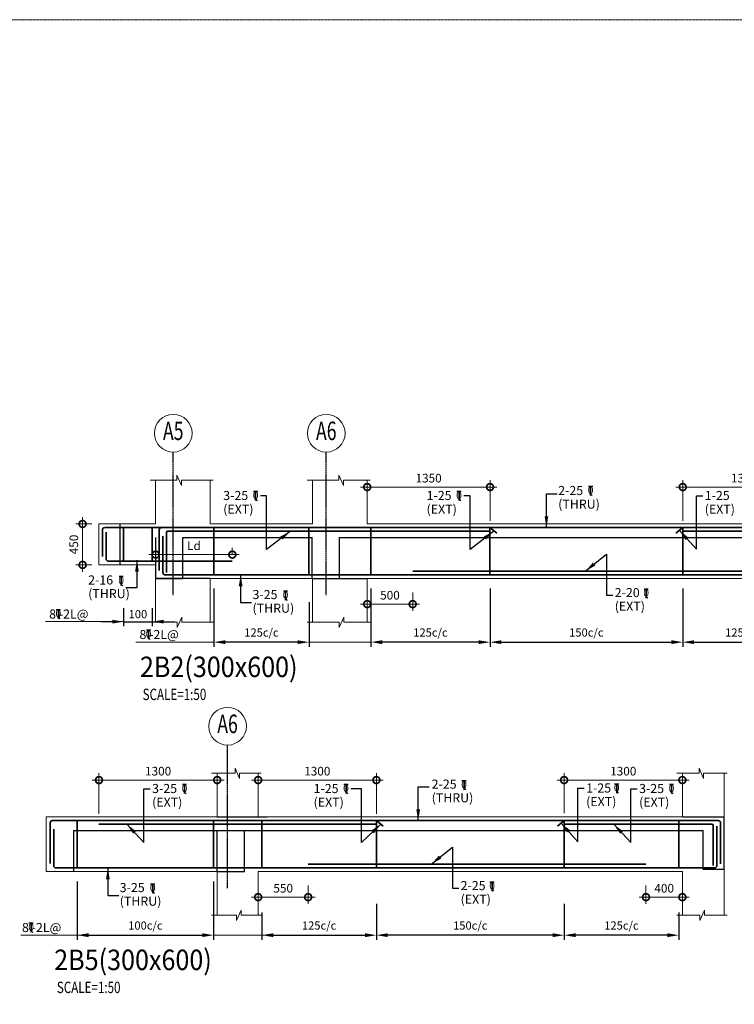
# Model space of a CAD drawing. Units: millimetres. Extents: x 744721 to 927582, y 73197 to 195265.
# Drawn here: x 902671 to 910528, y 176938 to 187761 of the extents above; entities that cross this region are included whole.
import ezdxf
from ezdxf.enums import TextEntityAlignment as Align

# ---------------------------------------------------------------- set-up
doc = ezdxf.new("R2010")
doc.units = ezdxf.units.MM
doc.header["$PDMODE"] = 98
for name, pattern in [('CENTER', [2, 1.25, -0.25, 0.25, -0.25]), ('DASHED2', [0.375, 0.25, -0.125]), ('HIDDEN', [0.375, 0.25, -0.125])]:
    doc.linetypes.add(name, pattern=pattern)
doc.layers.get('0').update_dxf_attribs({"color": 255, "lineweight": 20})
for name, color, linetype, lineweight in [('CUT LINE', 254, 'Continuous', 5), ('DIM', 7, 'Continuous', 13), ('GRID CIRCLE', 7, 'Continuous', 20), ('GRID MARK', 5, 'Continuous', 25), ('LEADER', 255, 'Continuous', 15), ('RCC', 2, 'Continuous', 20), ('REINF', 4, 'Continuous', 35), ('rib', 155, 'DASHED2', 20), ('TEXT', 1, 'Continuous', 25), ('TITLE TEXT', 5, 'Continuous', 25)]:
    doc.layers.add(name, color=color, linetype=linetype, lineweight=lineweight)
for name, color, linetype in [('GRID LINE', 252, 'CENTER'), ('RCE-TEXT-25', 4, 'Continuous'), ('RCE-TEXT-50', 4, 'Continuous'), ('slab', 252, 'Continuous')]:
    doc.layers.add(name, color=color, linetype=linetype)
doc.styles.add('arial', font='verdana.TTF')
doc.styles.add('ARIAL-GRID', font='ARIAL.TTF', dxfattribs={"width": 0.7, "height": 15})
doc.styles.add('DT', font='romans.shx', dxfattribs={"width": 0.75})
doc.styles.add('ROMANS-TITLE', font='ROMANS.shx', dxfattribs={"width": 0.8})
doc.styles.add('RT', font='romans.shx', dxfattribs={"width": 0.75})
doc.dimstyles.new('D50', dxfattribs={"dimscale": 50, "dimtxt": 1.9, "dimasz": 3, "dimexe": 1.5, "dimexo": 1.5, "dimgap": 1, "dimtad": 1, "dimdec": 0, "dimdsep": 46, "dimtxsty": 'DT', "dimblk": 'DOTSMALL', "dimcen": 2.5, "dimdle": 1.5, "dimclrd": 256, "dimclre": 256, "dimclrt": 1, "dimadec": 0, "dimazin": 0, "dimtfac": 1, "dimtdec": 0, "dimtmove": 0, "dimatfit": 3, "dimfxl": 0, "dimtolj": 1, "dimtzin": 0, "dimlwd": 9, "dimlwe": 9, "dimarcsym": 0})
doc.dimstyles.new('RCE-50-ANNOTATION', dxfattribs={"dimscale": 50, "dimtxt": 2, "dimasz": 2.5, "dimexe": 1, "dimexo": 1, "dimgap": 0.75, "dimtad": 0, "dimtoh": 1, "dimdec": 0, "dimdsep": 46, "dimtxsty": 'ROMANS-TITLE', "dimcen": 0.025, "dimclrd": 7, "dimclrt": 1, "dimadec": 0, "dimazin": 0, "dimtfac": 1, "dimtdec": 0, "dimtix": 1, "dimtmove": 2, "dimatfit": 0, "dimfxl": 0, "dimtolj": 1, "dimtzin": 0, "dimarcsym": 0})

# ---------------------------------------------------------------- blocks, each defined once
blk = doc.blocks.new('TITLE-2')
at = {"layer": 'TEXT', "style": 'RT', "width": 0.75}
blk.add_attdef('SCALE', (-14, -376), '', height=250, dxfattribs=at)
at = {"layer": 'TITLE TEXT', "linetype": 'Continuous', "style": 'arial', "width": 0.9}
for tag, p in [('TITLE-1', (-72, 840)), ('TITLE-2', (-72, 129))]:
    blk.add_attdef(tag, p, '', height=450, dxfattribs=at)
blk = doc.blocks.new('_DOTSMALL')
at = {"color": 0, "linetype": 'ByBlock', "const_width": 0.5}
blk.add_lwpolyline([(-0.0625, 0, 1), (0.0625, 0, 1)], format="xyb", close=True, dxfattribs=at)
blk = doc.blocks.new('*D208')
at = {"layer": 'Defpoints', "color": 0}
for p in [(903541, 182218), (903363, 181768), (903541, 181768)]:
    blk.add_point(p, dxfattribs=at)
at = {"layer": 'DIM', "lineweight": 9}
for p, q in [((903363, 182293), (903363, 181693)), ((903466, 182218), (903288, 182218)), ((903466, 181768), (903288, 181768))]:
    blk.add_line(p, q, dxfattribs=at)
at = {"layer": 'DIM', "lineweight": 9, "xscale": 150, "yscale": 150, "zscale": 150}
for p, rotation in [((903363, 182218), 90), ((903363, 181768), 270)]:
    blk.add_blockref('_DOTSMALL', p, dxfattribs=dict(at, rotation=rotation))
at = {"layer": 'DIM', "color": 1, "insert": (903266, 181993), "char_height": 95, "attachment_point": 5, "rotation": 90, "style": 'DT'}
blk.add_mtext('\\A1;450', dxfattribs=at)
blk = doc.blocks.new('GRID')
at = {"layer": 'GRID CIRCLE'}
blk.add_circle((0, 0), 4.08, dxfattribs=at)
at = {"layer": 'GRID MARK', "linetype": 'Continuous', "style": 'ARIAL-GRID', "width": 0.7}
blk.add_attdef('GRID', text='', height=4, dxfattribs=at).set_placement((0, 0), align=Align.MIDDLE)
blk = doc.blocks.new('A$C64B454ED')
at = {"layer": 'RCE-TEXT-25', "color": 1}
blk.add_line((0, -0.0185), (0.0092, -0.0287), dxfattribs=at)
blk.add_lwpolyline([(-0.0129, 0.0277), (0, 0.0277), (0, -0.0277), (0, 0.0277), (0.0125, 0.0277)], dxfattribs=at)
at = {"layer": 'RCE-TEXT-25', "color": 1, "insert": (-0.0001, 0.004), "char_height": 0.045, "attachment_point": 5, "style": 'ROMANS-TITLE'}
blk.add_mtext('\\A1;0', dxfattribs=at)
blk = doc.blocks.new('*D193')
at = {"layer": 'Defpoints', "color": 0}
for p in [(907842, 182624), (906492, 182407), (907842, 182178)]:
    blk.add_point(p, dxfattribs=at)
at = {"layer": 'DIM', "lineweight": 9}
for p, q in [((906492, 182482), (906492, 182699)), ((907842, 182253), (907842, 182699)), ((906417, 182624), (907917, 182624))]:
    blk.add_line(p, q, dxfattribs=at)
at = {"layer": 'DIM', "lineweight": 9, "xscale": 150, "yscale": 150, "zscale": 150, "rotation": 180}
blk.add_blockref('_DOTSMALL', (906492, 182624), dxfattribs=at)
at = {"layer": 'DIM', "lineweight": 9, "xscale": 150, "yscale": 150, "zscale": 150}
blk.add_blockref('_DOTSMALL', (907842, 182624), dxfattribs=at)
at = {"layer": 'DIM', "color": 1, "insert": (907167, 182722), "char_height": 95, "attachment_point": 5, "style": 'DT'}
blk.add_mtext('\\A1;1350', dxfattribs=at)
blk = doc.blocks.new('*D194')
at = {"layer": 'Defpoints', "color": 0}
for p in [(909961, 182624), (909961, 182178), (911311, 182218)]:
    blk.add_point(p, dxfattribs=at)
at = {"layer": 'DIM', "lineweight": 9}
for p, q in [((909961, 182253), (909961, 182699)), ((911311, 182293), (911311, 182699)), ((911386, 182624), (909886, 182624))]:
    blk.add_line(p, q, dxfattribs=at)
at = {"layer": 'DIM', "lineweight": 9, "xscale": 150, "yscale": 150, "zscale": 150, "rotation": 180}
blk.add_blockref('_DOTSMALL', (909961, 182624), dxfattribs=at)
at = {"layer": 'DIM', "lineweight": 9, "xscale": 150, "yscale": 150, "zscale": 150}
blk.add_blockref('_DOTSMALL', (911311, 182624), dxfattribs=at)
at = {"layer": 'DIM', "color": 1, "insert": (910636, 182722), "char_height": 95, "attachment_point": 5, "style": 'DT'}
blk.add_mtext('\\A1;1350', dxfattribs=at)
blk = doc.blocks.new('*D195')
at = {"layer": 'Defpoints', "color": 0, "ltscale": 800}
for p in [(904806, 181658, -47), (905852, 181508), (904806, 180919)]:
    blk.add_point(p, dxfattribs=at)
at = {"layer": 'LEADER', "color": 0, "lineweight": -2, "ltscale": 800}
for p, q in [((904806, 181508), (904806, 180869)), ((905852, 181358), (905852, 180869))]:
    blk.add_line(p, q, dxfattribs=at)
at = {"layer": 'LEADER', "color": 7, "lineweight": -2, "ltscale": 800}
blk.add_line((905727, 180919), (904931, 180919), dxfattribs=at)
at = {"layer": 'LEADER', "color": 7, "ltscale": 800}
for points in [[(904931, 180940), (904931, 180898), (904806, 180919)], [(905727, 180940), (905727, 180898), (905852, 180919)]]:
    blk.add_solid(points, dxfattribs=at)
at = {"layer": 'LEADER', "color": 1, "ltscale": 800, "insert": (905329, 181025), "char_height": 90, "attachment_point": 5, "style": 'ROMANS-TITLE'}
blk.add_mtext('\\A1;125c/c ', dxfattribs=at)
blk = doc.blocks.new('*D196')
at = {"layer": 'Defpoints', "color": 0, "ltscale": 800}
for p in [(906532, 181658, -47), (907842, 181658, -47), (906532, 180919)]:
    blk.add_point(p, dxfattribs=at)
at = {"layer": 'LEADER', "color": 0, "lineweight": -2, "ltscale": 800}
for p, q in [((906532, 181508), (906532, 180869)), ((907842, 181508), (907842, 180869))]:
    blk.add_line(p, q, dxfattribs=at)
at = {"layer": 'LEADER', "color": 7, "lineweight": -2, "ltscale": 800}
blk.add_line((907717, 180919), (906657, 180919), dxfattribs=at)
at = {"layer": 'LEADER', "color": 7, "ltscale": 800}
for points in [[(906657, 180940), (906657, 180898), (906532, 180919)], [(907717, 180940), (907717, 180898), (907842, 180919)]]:
    blk.add_solid(points, dxfattribs=at)
at = {"layer": 'LEADER', "color": 1, "ltscale": 800, "insert": (907187, 181025), "char_height": 90, "attachment_point": 5, "style": 'ROMANS-TITLE'}
blk.add_mtext('\\A1;125c/c ', dxfattribs=at)
blk = doc.blocks.new('*D197')
at = {"layer": 'Defpoints', "color": 0, "ltscale": 800}
for p in [(907842, 181658, -47), (909961, 181500, -25), (909961, 180919)]:
    blk.add_point(p, dxfattribs=at)
at = {"layer": 'LEADER', "color": 0, "lineweight": -2, "ltscale": 800}
for p, q in [((907842, 181508), (907842, 180869)), ((909961, 181350), (909961, 180869))]:
    blk.add_line(p, q, dxfattribs=at)
at = {"layer": 'LEADER', "color": 7, "lineweight": -2, "ltscale": 800}
blk.add_line((907967, 180919), (909836, 180919), dxfattribs=at)
at = {"layer": 'LEADER', "color": 7, "ltscale": 800}
for points in [[(907967, 180940), (907967, 180898), (907842, 180919)], [(909836, 180940), (909836, 180898), (909961, 180919)]]:
    blk.add_solid(points, dxfattribs=at)
at = {"layer": 'LEADER', "color": 1, "ltscale": 800, "insert": (908901, 181025), "char_height": 90, "attachment_point": 5, "style": 'ROMANS-TITLE'}
blk.add_mtext('\\A1;150c/c ', dxfattribs=at)
blk = doc.blocks.new('*D199')
at = {"layer": 'Defpoints', "color": 0, "ltscale": 800}
for p in [(909961, 181658, -47), (911271, 181658, -47), (911271, 180919)]:
    blk.add_point(p, dxfattribs=at)
at = {"layer": 'LEADER', "color": 0, "lineweight": -2, "ltscale": 800}
for p, q in [((909961, 181508), (909961, 180869)), ((911271, 181508), (911271, 180869))]:
    blk.add_line(p, q, dxfattribs=at)
at = {"layer": 'LEADER', "color": 7, "lineweight": -2, "ltscale": 800}
blk.add_line((910086, 180919), (911146, 180919), dxfattribs=at)
at = {"layer": 'LEADER', "color": 7, "ltscale": 800}
for points in [[(910086, 180940), (910086, 180898), (909961, 180919)], [(911146, 180940), (911146, 180898), (911271, 180919)]]:
    blk.add_solid(points, dxfattribs=at)
at = {"layer": 'LEADER', "color": 1, "ltscale": 800, "insert": (910616, 181025), "char_height": 90, "attachment_point": 5, "style": 'ROMANS-TITLE'}
blk.add_mtext('\\A1;125c/c ', dxfattribs=at)
blk = doc.blocks.new('*D200')
at = {"layer": 'Defpoints', "color": 0}
for p in [(906492, 181540), (906992, 181540), (906992, 181337)]:
    blk.add_point(p, dxfattribs=at)
at = {"layer": 'DIM', "lineweight": 9}
for p, q in [((906492, 181465), (906492, 181262)), ((906992, 181465), (906992, 181262)), ((906417, 181337), (907067, 181337))]:
    blk.add_line(p, q, dxfattribs=at)
at = {"layer": 'DIM', "lineweight": 9, "xscale": 150, "yscale": 150, "zscale": 150, "rotation": 180}
blk.add_blockref('_DOTSMALL', (906492, 181337), dxfattribs=at)
at = {"layer": 'DIM', "lineweight": 9, "xscale": 150, "yscale": 150, "zscale": 150}
blk.add_blockref('_DOTSMALL', (906992, 181337), dxfattribs=at)
at = {"layer": 'DIM', "color": 1, "insert": (906742, 181435), "char_height": 95, "attachment_point": 5, "style": 'DT'}
blk.add_mtext('\\A1;500', dxfattribs=at)
blk = doc.blocks.new('*D204')
at = {"layer": 'Defpoints', "color": 0, "ltscale": 800}
for p in [(903813, 181444), (904128, 181444), (904128, 181144)]:
    blk.add_point(p, dxfattribs=at)
at = {"layer": 'LEADER', "color": 0, "lineweight": -2, "ltscale": 800}
for p, q in [((903813, 181294), (903813, 181094)), ((904128, 181294), (904128, 181094))]:
    blk.add_line(p, q, dxfattribs=at)
at = {"layer": 'LEADER', "color": 7, "lineweight": -2, "ltscale": 800}
for p, q in [((903688, 181144), (903563, 181144)), ((903813, 181144), (904128, 181144)), ((904253, 181144), (904378, 181144))]:
    blk.add_line(p, q, dxfattribs=at)
at = {"layer": 'LEADER', "color": 7, "ltscale": 800}
for points in [[(903688, 181165), (903688, 181124), (903813, 181144)], [(904253, 181165), (904253, 181124), (904128, 181144)]]:
    blk.add_solid(points, dxfattribs=at)
at = {"layer": 'LEADER', "color": 1, "ltscale": 800, "insert": (903971, 181227), "char_height": 90, "attachment_point": 5, "style": 'ROMANS-TITLE'}
blk.add_mtext('\\A1;100', dxfattribs=at)
blk = doc.blocks.new('*D205')
at = {"layer": 'Defpoints', "color": 0}
for p in [(905009, 181881), (904166, 181768), (905009, 181808)]:
    blk.add_point(p, dxfattribs=at)
at = {"layer": 'DIM', "lineweight": 9}
for p, q in [((904166, 181843), (904166, 181956)), ((905009, 181883), (905009, 181956)), ((904091, 181881), (905084, 181881))]:
    blk.add_line(p, q, dxfattribs=at)
at = {"layer": 'DIM', "lineweight": 9, "xscale": 150, "yscale": 150, "zscale": 150, "rotation": 180}
blk.add_blockref('_DOTSMALL', (904166, 181881), dxfattribs=at)
at = {"layer": 'DIM', "lineweight": 9, "xscale": 150, "yscale": 150, "zscale": 150}
blk.add_blockref('_DOTSMALL', (905009, 181881), dxfattribs=at)
at = {"layer": 'DIM', "color": 1, "insert": (904587, 181979), "char_height": 95, "attachment_point": 5, "style": 'DT'}
blk.add_mtext('\\A1;Ld', dxfattribs=at)
blk = doc.blocks.new('*D222')
at = {"layer": 'Defpoints', "color": 0, "ltscale": 800}
for p in [(906593, 178191, -47), (905333, 178098, -47), (906593, 177698)]:
    blk.add_point(p, dxfattribs=at)
at = {"layer": 'LEADER', "color": 0, "lineweight": -2, "ltscale": 800}
for p, q in [((905333, 177948), (905333, 177648)), ((906593, 178041), (906593, 177648))]:
    blk.add_line(p, q, dxfattribs=at)
at = {"layer": 'LEADER', "color": 7, "lineweight": -2, "ltscale": 800}
blk.add_line((905458, 177698), (906468, 177698), dxfattribs=at)
at = {"layer": 'LEADER', "color": 7, "ltscale": 800}
for points in [[(905458, 177719), (905458, 177677), (905333, 177698)], [(906468, 177719), (906468, 177677), (906593, 177698)]]:
    blk.add_solid(points, dxfattribs=at)
at = {"layer": 'LEADER', "color": 1, "ltscale": 800, "insert": (905963, 177804), "char_height": 90, "attachment_point": 5, "style": 'ROMANS-TITLE'}
blk.add_mtext('\\A1;125c/c ', dxfattribs=at)
blk = doc.blocks.new('*D223')
at = {"layer": 'Defpoints', "color": 0, "ltscale": 800}
for p in [(903303, 178438, -47), (904803, 178437, -47), (904803, 177698)]:
    blk.add_point(p, dxfattribs=at)
at = {"layer": 'LEADER', "color": 0, "lineweight": -2, "ltscale": 800}
for p, q in [((903303, 178288), (903303, 177648)), ((904803, 178287), (904803, 177648))]:
    blk.add_line(p, q, dxfattribs=at)
at = {"layer": 'LEADER', "color": 7, "lineweight": -2, "ltscale": 800}
blk.add_line((903428, 177698), (904678, 177698), dxfattribs=at)
at = {"layer": 'LEADER', "color": 7, "ltscale": 800}
for points in [[(903428, 177719), (903428, 177677), (903303, 177698)], [(904678, 177719), (904678, 177677), (904803, 177698)]]:
    blk.add_solid(points, dxfattribs=at)
at = {"layer": 'LEADER', "color": 1, "ltscale": 800, "insert": (904053, 177804), "char_height": 90, "attachment_point": 5, "style": 'ROMANS-TITLE'}
blk.add_mtext('\\A1;100c/c ', dxfattribs=at)
blk = doc.blocks.new('*D224')
at = {"layer": 'Defpoints', "color": 0}
for p in [(906593, 179403), (905293, 178998), (906593, 178958)]:
    blk.add_point(p, dxfattribs=at)
at = {"layer": 'DIM', "lineweight": 9}
for p, q in [((905293, 179073), (905293, 179478)), ((906593, 179033), (906593, 179478)), ((905218, 179403), (906668, 179403))]:
    blk.add_line(p, q, dxfattribs=at)
at = {"layer": 'DIM', "lineweight": 9, "xscale": 150, "yscale": 150, "zscale": 150, "rotation": 180}
blk.add_blockref('_DOTSMALL', (905293, 179403), dxfattribs=at)
at = {"layer": 'DIM', "lineweight": 9, "xscale": 150, "yscale": 150, "zscale": 150}
blk.add_blockref('_DOTSMALL', (906593, 179403), dxfattribs=at)
at = {"layer": 'DIM', "color": 1, "insert": (905943, 179501), "char_height": 95, "attachment_point": 5, "style": 'DT'}
blk.add_mtext('\\A1;1300', dxfattribs=at)
blk = doc.blocks.new('*D225')
at = {"layer": 'Defpoints', "color": 0}
for p in [(908657, 179403), (908657, 178963), (909957, 178998)]:
    blk.add_point(p, dxfattribs=at)
at = {"layer": 'DIM', "lineweight": 9}
for p, q in [((908657, 179038), (908657, 179478)), ((909957, 179073), (909957, 179478)), ((910032, 179403), (908582, 179403))]:
    blk.add_line(p, q, dxfattribs=at)
at = {"layer": 'DIM', "lineweight": 9, "xscale": 150, "yscale": 150, "zscale": 150, "rotation": 180}
blk.add_blockref('_DOTSMALL', (908657, 179403), dxfattribs=at)
at = {"layer": 'DIM', "lineweight": 9, "xscale": 150, "yscale": 150, "zscale": 150}
blk.add_blockref('_DOTSMALL', (909957, 179403), dxfattribs=at)
at = {"layer": 'DIM', "color": 1, "insert": (909307, 179501), "char_height": 95, "attachment_point": 5, "style": 'DT'}
blk.add_mtext('\\A1;1300', dxfattribs=at)
blk = doc.blocks.new('*D226')
at = {"layer": 'Defpoints', "color": 0}
for p in [(905293, 178320), (905843, 178320), (905843, 178116)]:
    blk.add_point(p, dxfattribs=at)
at = {"layer": 'DIM', "lineweight": 9}
for p, q in [((905293, 178245), (905293, 178041)), ((905843, 178245), (905843, 178041)), ((905218, 178116), (905918, 178116))]:
    blk.add_line(p, q, dxfattribs=at)
at = {"layer": 'DIM', "lineweight": 9, "xscale": 150, "yscale": 150, "zscale": 150, "rotation": 180}
blk.add_blockref('_DOTSMALL', (905293, 178116), dxfattribs=at)
at = {"layer": 'DIM', "lineweight": 9, "xscale": 150, "yscale": 150, "zscale": 150}
blk.add_blockref('_DOTSMALL', (905843, 178116), dxfattribs=at)
at = {"layer": 'DIM', "color": 1, "insert": (905568, 178214), "char_height": 95, "attachment_point": 5, "style": 'DT'}
blk.add_mtext('\\A1;550', dxfattribs=at)
blk = doc.blocks.new('*D227')
at = {"layer": 'Defpoints', "color": 0}
for p in [(909557, 178320), (909957, 178320), (909557, 178116)]:
    blk.add_point(p, dxfattribs=at)
at = {"layer": 'DIM', "lineweight": 9}
for p, q in [((909557, 178245), (909557, 178041)), ((909957, 178245), (909957, 178041)), ((910032, 178116), (909482, 178116))]:
    blk.add_line(p, q, dxfattribs=at)
at = {"layer": 'DIM', "lineweight": 9, "xscale": 150, "yscale": 150, "zscale": 150, "rotation": 180}
blk.add_blockref('_DOTSMALL', (909557, 178116), dxfattribs=at)
at = {"layer": 'DIM', "lineweight": 9, "xscale": 150, "yscale": 150, "zscale": 150}
blk.add_blockref('_DOTSMALL', (909957, 178116), dxfattribs=at)
at = {"layer": 'DIM', "color": 1, "insert": (909757, 178214), "char_height": 95, "attachment_point": 5, "style": 'DT'}
blk.add_mtext('\\A1;400', dxfattribs=at)
blk = doc.blocks.new('*D228')
at = {"layer": 'Defpoints', "color": 0}
for p in [(903543, 179403), (903543, 178958), (904843, 178998)]:
    blk.add_point(p, dxfattribs=at)
at = {"layer": 'DIM', "lineweight": 9}
for p, q in [((903543, 179033), (903543, 179478)), ((904843, 179073), (904843, 179478)), ((904918, 179403), (903468, 179403))]:
    blk.add_line(p, q, dxfattribs=at)
at = {"layer": 'DIM', "lineweight": 9, "xscale": 150, "yscale": 150, "zscale": 150, "rotation": 180}
blk.add_blockref('_DOTSMALL', (903543, 179403), dxfattribs=at)
at = {"layer": 'DIM', "lineweight": 9, "xscale": 150, "yscale": 150, "zscale": 150}
blk.add_blockref('_DOTSMALL', (904843, 179403), dxfattribs=at)
at = {"layer": 'DIM', "color": 1, "insert": (904193, 179501), "char_height": 95, "attachment_point": 5, "style": 'DT'}
blk.add_mtext('\\A1;1300', dxfattribs=at)
blk = doc.blocks.new('*D220')
at = {"layer": 'Defpoints', "color": 0, "ltscale": 800}
for p in [(906593, 178191, -47), (908657, 178038, -47), (906593, 177698)]:
    blk.add_point(p, dxfattribs=at)
at = {"layer": 'LEADER', "color": 0, "lineweight": -2, "ltscale": 800}
for p, q in [((906593, 178041), (906593, 177648)), ((908657, 177888), (908657, 177648))]:
    blk.add_line(p, q, dxfattribs=at)
at = {"layer": 'LEADER', "color": 7, "lineweight": -2, "ltscale": 800}
blk.add_line((908532, 177698), (906718, 177698), dxfattribs=at)
at = {"layer": 'LEADER', "color": 7, "ltscale": 800}
for points in [[(906718, 177719), (906718, 177677), (906593, 177698)], [(908532, 177719), (908532, 177677), (908657, 177698)]]:
    blk.add_solid(points, dxfattribs=at)
at = {"layer": 'LEADER', "color": 1, "ltscale": 800, "insert": (907625, 177804), "char_height": 90, "attachment_point": 5, "style": 'ROMANS-TITLE'}
blk.add_mtext('\\A1;150c/c ', dxfattribs=at)
blk = doc.blocks.new('*D221')
at = {"layer": 'Defpoints', "color": 0, "ltscale": 800}
for p in [(908657, 178191, -47), (909917, 178098, -47), (908657, 177698)]:
    blk.add_point(p, dxfattribs=at)
at = {"layer": 'LEADER', "color": 0, "lineweight": -2, "ltscale": 800}
for p, q in [((908657, 178041), (908657, 177648)), ((909917, 177948), (909917, 177648))]:
    blk.add_line(p, q, dxfattribs=at)
at = {"layer": 'LEADER', "color": 7, "lineweight": -2, "ltscale": 800}
blk.add_line((909792, 177698), (908782, 177698), dxfattribs=at)
at = {"layer": 'LEADER', "color": 7, "ltscale": 800}
for points in [[(908782, 177719), (908782, 177677), (908657, 177698)], [(909792, 177719), (909792, 177677), (909917, 177698)]]:
    blk.add_solid(points, dxfattribs=at)
at = {"layer": 'LEADER', "color": 1, "ltscale": 800, "insert": (909287, 177804), "char_height": 90, "attachment_point": 5, "style": 'ROMANS-TITLE'}
blk.add_mtext('\\A1;125c/c ', dxfattribs=at)

msp = doc.modelspace()

# ---------------------------------------------------------------- linework, layer by layer
at = {"layer": 'CUT LINE'}
for points in [[(904104.8, 182699), (904399.2, 182699), (904399.2, 182755.3), (904448.4, 182642.8), (904448.4, 182699), (904797.9, 182699)], [(904104.8, 182699), (904399.2, 182699), (904399.2, 182755.3), (904448.4, 182642.8), (904448.4, 182699), (904797.9, 182699)], [(905830.6, 182699), (906181.3, 182699), (906181.3, 182755.3), (906230.4, 182642.8), (906230.4, 182699), (906523.7, 182699)], [(905830.6, 182699), (906181.3, 182699), (906181.3, 182755.3), (906230.4, 182642.8), (906230.4, 182699), (906523.7, 182699)], [(904104.8, 181137.6), (904403.5, 181137.6), (904403.5, 181081.4), (904452.6, 181193.9), (904452.6, 181137.6), (904797.9, 181137.6)], [(905830.6, 181137.6), (906185, 181137.6), (906185, 181081.4), (906234.1, 181193.9), (906234.1, 181137.6), (906523.7, 181137.6)], [(904781.6, 179478.1), (905039.8, 179478.1), (905039.8, 179534.4), (905089, 179421.9), (905089, 179478.1), (905324.7, 179478.1)], [(904781.6, 179478.1), (905039.8, 179478.1), (905039.8, 179534.4), (905089, 179421.9), (905089, 179478.1), (905324.7, 179478.1)], [(909895.8, 179478.1), (910140.7, 179478.1), (910140.7, 179534.4), (910189.8, 179421.9), (910189.8, 179478.1), (910448.9, 179478.1)], [(909895.8, 179478.1), (910140.7, 179478.1), (910140.7, 179534.4), (910189.8, 179421.9), (910189.8, 179478.1), (910448.9, 179478.1)], [(904781.6, 177916.7), (905055.2, 177916.7), (905055.2, 177860.4), (905104.3, 177972.9), (905104.3, 177916.7), (905324.7, 177916.7)], [(909895.8, 177916.7), (910149.9, 177916.7), (910149.9, 177860.4), (910199.1, 177972.9), (910199.1, 177916.7), (910448.9, 177916.7)]]:
    msp.add_lwpolyline(points, dxfattribs=at)
at = {"layer": 'GRID LINE'}
for p, q in [((904359.4, 181435.3), (904359.4, 183008)), ((906041.7, 181435.3), (906041.7, 183008)), ((904956.4, 178214.4), (904956.4, 179787.1))]:
    msp.add_line(p, q, dxfattribs=at)
at = {"layer": 'LEADER', "ltscale": 800}
for p, q in [((903813.2, 181144.4), (902955.2, 181144.4)), ((904805.9, 180919.2, 47.3), (903947.9, 180919.2, 47.3)), ((906531.7, 180919.2, 47.3), (905847, 180919.2, 47.3)), ((903410, 177698.3, 47.3), (902685.5, 177698.3, 47.3)), ((904802.7, 177698.3, 47.3), (905369.8, 177698.3, 47.3))]:
    msp.add_line(p, q, dxfattribs=at)
at = {"layer": 'RCC'}
for p, q in [((904165.9, 182699), (904165.9, 182218.3)), ((904765.9, 182218.3), (904765.9, 182699)), ((905891.7, 182218.3), (905891.7, 182699)), ((906491.7, 182218.3), (906491.7, 182699)), ((903540.9, 181768.4), (903540.9, 182218.3)), ((904165.9, 182218.3), (903540.9, 182218.3)), ((904765.9, 182218.4), (905891.7, 182218.4)), ((906491.7, 182218.4), (911310.9, 182218.3)), ((904165.9, 181768.4), (903540.9, 181768.4)), ((904165.9, 181768.4), (904165.9, 181137.6)), ((904765.9, 181618.4), (905891.7, 181618.4)), ((904765.9, 181618.4), (904765.9, 181137.6)), ((905891.7, 181618.4), (905891.7, 181137.6)), ((906491.7, 181618.4), (911310.9, 181618.4)), ((906491.7, 181618.4), (906491.7, 181137.6)), ((904842.7, 178997.4), (904842.7, 179478.1)), ((905292.7, 178997.4), (905292.7, 179478.1)), ((909956.9, 178997.4), (909956.9, 179478.1)), ((910416.9, 177916.7), (910416.9, 179478.1)), ((902962.7, 178997.5), (909956.9, 178997.5)), ((902962.7, 178397.5), (902962.7, 178997.5)), ((902962.7, 178397.5), (904842.7, 178397.5)), ((904842.7, 178397.5), (904842.7, 177916.7)), ((905292.7, 178397.5), (909956.9, 178397.5)), ((905292.7, 178397.5), (905292.7, 177916.7)), ((909956.9, 178397.5), (909956.9, 177916.7))]:
    msp.add_line(p, q, dxfattribs=at)
at = {"layer": 'REINF'}
for p, q in [((903609.2, 182178.4), (916419, 182178.4)), ((903811, 182178.4), (903811, 181808.4)), ((904125.9, 182178.4), (904125.9, 181808.4)), ((904805.9, 182178.4), (904805.9, 181658.4)), ((905851.7, 182178.4), (905851.7, 181658.4)), ((906531.7, 182178.4), (906531.7, 181658.4)), ((907841.7, 181658.4), (907841.7, 182178.4)), ((907841.7, 182178.4), (907916.1, 182116.7)), ((909960.9, 182178.4), (909886.4, 182116.7)), ((909961, 181658.4), (909961, 182178.4)), ((903580.9, 181861.9), (903580.9, 182153.4)), ((903620.9, 181833.4), (903620.9, 182126.5)), ((904205.9, 181705.3), (904205.9, 182153.4)), ((904245.9, 181683.4), (904245.9, 182083.1)), ((904285.9, 181683.4), (904285.9, 182123.4)), ((904300.9, 182138.4), (907841.7, 182138.4)), ((909960.9, 182138.4), (913260.9, 182138.4)), ((905008.7, 181808.4), (903645.9, 181808.4)), ((904270.9, 181658.4), (916379, 181658.4)), ((906991.7, 181698.4), (910810.9, 181698.4)), ((903006.3, 178484.3), (903006.3, 178932.5)), ((903027, 178957.5), (910351.9, 178957.5)), ((903302.7, 178957.5), (903302.7, 178437.5)), ((903542.7, 178917.5), (906592.7, 178917.5)), ((904802.7, 178957.5), (904802.7, 178437.5)), ((905332.7, 178957.5), (905332.7, 178437.5)), ((906592.7, 178957.5), (906667.1, 178895.8)), ((906592.7, 178957.5), (906592.7, 178437.5)), ((908656.9, 178957.5), (908582.5, 178895.8)), ((908656.9, 178957.5), (908656.9, 178437.5)), ((908656.9, 178917.5), (910281.9, 178917.5)), ((909916.9, 178957.5), (909916.9, 178437.5)), ((910376.9, 178483.4), (910376.9, 178932.5)), ((903046.3, 178462.5), (903046.3, 178862.2)), ((910296.9, 178462.5), (910296.9, 178902.5)), ((910336.9, 178462.5), (910336.9, 178896.9)), ((909556.9, 178477.5), (905842.7, 178477.5)), ((903071.3, 178437.5), (910311.9, 178437.5))]:
    msp.add_line(p, q, dxfattribs=at)
for centre, radius, start, end in [((903605.9, 182153.4), 25, 90, 180), ((904230.9, 182153.4), 25, 90, 180), ((904300.9, 182123.4), 15, 90, 180), ((903645.9, 181833.4), 25, 180, 270), ((904270.9, 181683.4), 25, 180, 270), ((903031.3, 178932.5), 25, 90, 180), ((910281.9, 178902.5), 15, 0, 90), ((910351.9, 178932.5), 25, 0, 90), ((903071.3, 178462.5), 25, 180, 270), ((910311.9, 178462.5), 25, 270, 0)]:
    msp.add_arc(centre, radius, start, end, dxfattribs=at)
at = {"layer": 'rib'}
msp.add_lwpolyline([(880150, 187761.4), (927582.3, 187761.4), (927582.3, 159050), (880150, 159050)], close=True, dxfattribs=at)
at = {"layer": 'slab', "linetype": 'Continuous', "ltscale": 6}
for p, q in [((903771, 182218.3), (903771, 181768.4)), ((904165.9, 182068.4), (904165.9, 181618.5)), ((904465.9, 182068.4), (905888.3, 182068.4)), ((904465.9, 181618.5), (904465.9, 182068.4)), ((905888.3, 181618.5), (905888.3, 182068.4)), ((906188.3, 182068.4), (911610.9, 182068.4)), ((906188.3, 181618.5), (906188.3, 182068.4)), ((904165.9, 181618.5), (904465.9, 181618.5)), ((904765.9, 181618.4), (904165.9, 181618.4)), ((905888.3, 181618.4), (906491.7, 181618.4)), ((905891.7, 181618.5), (906188.3, 181618.5)), ((904842.7, 178997.4), (905392.7, 178997.4)), ((909956.9, 178997.5), (910416.9, 178997.5)), ((910416.9, 178423.8), (910416.9, 178997.5)), ((903262.7, 178847.5), (905142.7, 178847.5)), ((903262.7, 178847.5), (903262.7, 178397.5)), ((905142.7, 178847.5), (910186.9, 178847.5)), ((906097.7, 178847.5), (906327.7, 178847.5)), ((910186.9, 178423.8), (910186.9, 178847.5)), ((910186.9, 178423.8), (910416.9, 178423.8))]:
    msp.add_line(p, q, dxfattribs=at)
at = {"layer": 'slab', "linetype": 'HIDDEN', "ltscale": 6}
for p, q in [((904842.7, 178397.5), (904842.7, 178847.5)), ((905142.7, 178397.5), (905142.7, 178847.5)), ((904842.7, 178397.5), (905142.7, 178397.5))]:
    msp.add_line(p, q, dxfattribs=at)

# ---------------------------------------------------------------- block references
ref = msp.add_blockref('TITLE-2', (904029.8, 180470.7), dxfattribs=dict(xscale=0.4999999997671694, yscale=0.5000000001164153, zscale=0.5))
ref.add_attrib('TITLE-2', '%%U2B2(300x600)', (903993.7, 180535.1), dxfattribs={"layer": 'TITLE TEXT', "linetype": 'Continuous', "height": 225, "style": 'arial', "width": 0.9})
ref.add_attrib('SCALE', 'SCALE=1:50', (904022.8, 180282.7), dxfattribs={"layer": 'TEXT', "height": 125, "style": 'RT', "width": 0.75})
ref = msp.add_blockref('TITLE-2', (903086.9, 177249.7), dxfattribs=dict(xscale=0.4999999997671694, yscale=0.5000000001164153, zscale=0.5))
ref.add_attrib('TITLE-2', '%%U2B5(300x600)', (903050.8, 177314.2), dxfattribs={"layer": 'TITLE TEXT', "linetype": 'Continuous', "height": 225, "style": 'arial', "width": 0.9})
ref.add_attrib('SCALE', 'SCALE=1:50', (903079.8, 177061.8), dxfattribs={"layer": 'TEXT', "height": 125, "style": 'RT', "width": 0.75})
at = {"layer": 'GRID LINE', "xscale": 50.8329250367824, "yscale": 50.8329250367824, "zscale": 50.83292503654957}
for p, values in [((904359.4, 183215.6), {'GRID': 'A5'}), ((906041.7, 183215.6), {'GRID': 'A6'}), ((904956.4, 179994.7), {'GRID': 'A6'})]:
    msp.add_blockref('GRID', p, dxfattribs=at).add_auto_attribs(values)
at = {"layer": 'RCE-TEXT-50', "xscale": 1850, "yscale": 1850, "zscale": 1850}
for p in [(908948.3, 182583.7, -400179.1), (905265.5, 182526.9, -400179.1), (907501.5, 182526.9, -400179.1), (903786.9, 181592, -400179.1), (905594, 181431.8, -400179.1), (909559.2, 181454.7, -400179.1), (903096, 181227, 0), (904088.1, 181001.8, 47.3), (904483.5, 179306, -400179.1), (906259.1, 179306, -400179.1), (907557.1, 179347.5, -400179.1), (909235, 179312, -400179.1), (909837.8, 179306, -400179.1), (904133.9, 178210.9, -400179.1), (907865.1, 178233.8, -400179.1), (902797.2, 177780.9, 47.3)]:
    msp.add_blockref('A$C64B454ED', p, dxfattribs=at)

# ---------------------------------------------------------------- texts
at = {"layer": 'TEXT', "char_height": 100, "attachment_point": 1, "line_spacing_factor": 0.9, "style": 'ROMANS-TITLE'}
for s, insert in [('2-25  \\P(THRU)', (908591.6, 182636.1, -400179.1)), ('3-25 \\P(EXT)', (904908.8, 182581.2, -400179.1)), ('1-25 \\P(EXT)', (907144.8, 182581.2, -400179.1)), ('1-25 \\P(EXT)', (910202.7, 182581.2, -400179.1)), ('2-16  \\P(THRU)', (903423.9, 181652.7, -400179.1)), ('2-20\\P(EXT)', (909213, 181514.1, -400179.1)), ('3-25  \\P(THRU)', (905231, 181492.5, -400179.1)), ('3-25 \\P(EXT)', (904126.9, 179360.3, -400179.1)), ('1-25 \\P(EXT)', (905902.4, 179360.3, -400179.1)), ('2-25  \\P(THRU)', (907200.4, 179408.2, -400179.1)), ('1-25 \\P(EXT)', (908898.7, 179366.2, -400179.1)), ('3-25 \\P(EXT)', (909481.1, 179360.3, -400179.1)), ('3-25  \\P(THRU)', (903770.9, 178271.6, -400179.1)), ('2-25\\P(EXT)', (907518.9, 178293.2, -400179.1))]:
    msp.add_mtext(s, dxfattribs=dict(at, insert=insert))
at = {"layer": 'TEXT', "char_height": 100, "attachment_point": 1, "style": 'ROMANS-TITLE'}
for insert in [(902995.1, 181278.2, 0), (903987.8, 181053, 47.3), (902696.3, 177832.1, 47.3)]:
    msp.add_mtext('8 -2L@', dxfattribs=dict(at, insert=insert))

# ---------------------------------------------------------------- dimensions: what is measured, and where the dimension line sits
at = {"layer": 'DIM'}
for base, p1, p2, picture, middle in [((907841.7, 182624.4), (906491.7, 182407.2), (907841.7, 182178.4), '*D193', (907166.7, 182721.9)), ((906991.7, 181337.4), (906491.7, 181540.5), (906991.7, 181540.5), '*D200', (906741.7, 181434.9)), ((906592.7, 179403.5), (905292.7, 178997.5), (906592.7, 178957.5), '*D224', (905942.7, 179501)), ((905842.7, 178116.5), (905292.7, 178319.6), (905842.7, 178319.6), '*D226', (905567.7, 178214))]:
    dim = msp.add_linear_dim(base=base, p1=p1, p2=p2, dimstyle='D50', dxfattribs=at)
    dim.commit()
    dim.dimension.update_dxf_attribs({"geometry": picture, "text_midpoint": middle})
for base, p1, p2, angle, picture, middle in [((909960.9, 182624.4), (911310.9, 182218.4), (909960.9, 182178.4), 180, '*D194', (910635.9, 182721.9)), ((903363.5, 181768.4), (903540.9, 182218.3), (903540.9, 181768.4), 90, '*D208', (903266, 181993.3)), ((903542.7, 179403.5), (904842.7, 178997.5), (903542.7, 178957.5), 180, '*D228', (904192.7, 179501)), ((908656.9, 179403.5), (909956.9, 178997.5), (908656.9, 178963.5), 180, '*D225', (909306.9, 179501)), ((909556.9, 178116.5), (909956.9, 178319.6), (909556.9, 178319.6), 180, '*D227', (909756.9, 178214))]:
    dim = msp.add_linear_dim(base=base, p1=p1, p2=p2, angle=angle, dimstyle='D50', dxfattribs=at)
    dim.commit()
    dim.dimension.update_dxf_attribs({"geometry": picture, "text_midpoint": middle})
dim = msp.add_linear_dim(base=(905008.7, 181881.2), p1=(904165.9, 181768.4), p2=(905008.7, 181808.4), text='Ld', dimstyle='D50', dxfattribs=at)
dim.commit()
dim.dimension.update_dxf_attribs({"geometry": '*D205', "text_midpoint": (904587.3, 181978.7)})
at = {"layer": 'LEADER', "ltscale": 800}
for base, p1, p2, text, picture, middle in [((904805.9, 180919.2, 47.3), (905851.7, 181508.4, 47.3), (904805.9, 181658.4), '125c/c ', '*D195', (905328.8, 181025.3, 47.3)), ((906531.7, 180919.2, 47.3), (907841.7, 181658.4), (906531.7, 181658.4), '125c/c ', '*D196', (907186.7, 181025.3, 47.3)), ((906592.7, 177698.3, 47.3), (908656.9, 178038.4), (906592.7, 178191.2), '150c/c ', '*D220', (907624.8, 177804.4, 47.3)), ((908656.9, 177698.3, 47.3), (909916.9, 178097.9), (908656.9, 178191.2), '125c/c ', '*D221', (909286.9, 177804.4, 47.3))]:
    dim = msp.add_linear_dim(base=base, p1=p1, p2=p2, angle=180, text=text, dimstyle='RCE-50-ANNOTATION', override={"dimtxt": 1.8, "dimexo": 3, "dimtad": 1, "dimsah": 1, "dimclrd": 7, "dimclrt": 1}, dxfattribs=at)
    dim.commit()
    dim.dimension.update_dxf_attribs({"geometry": picture, "text_midpoint": middle})
for base, p1, p2, text, picture, middle in [((909960.9, 180919.2, 47.3), (907841.7, 181658.4), (909960.9, 181500, 22.1), '150c/c ', '*D197', (908901.3, 181025.3, 47.3)), ((911270.9, 180919.2, 47.3), (909960.9, 181658.4), (911270.9, 181658.4), '125c/c ', '*D199', (910615.9, 181025.3, 47.3)), ((904128, 181144.4), (903813.2, 181443.7), (904128, 181443.7), '100', '*D204', (903970.6, 181226.9)), ((904802.7, 177698.3, 47.3), (903302.7, 178437.5), (904802.7, 178437.5), '100c/c ', '*D223', (904052.7, 177804.4, 47.3)), ((906592.7, 177698.3, 47.3), (905332.7, 178097.9), (906592.7, 178191.2), '125c/c ', '*D222', (905962.7, 177804.4, 47.3))]:
    dim = msp.add_linear_dim(base=base, p1=p1, p2=p2, text=text, dimstyle='RCE-50-ANNOTATION', override={"dimtxt": 1.8, "dimexo": 3, "dimtad": 1, "dimsah": 1, "dimclrd": 7, "dimclrt": 1}, dxfattribs=at)
    dim.commit()
    dim.dimension.update_dxf_attribs({"geometry": picture, "text_midpoint": middle})

# ---------------------------------------------------------------- leaders
at = {"layer": 'LEADER'}
for points in [[(905647.7, 182139.5), (905386.4, 181937.8), (905386.4, 182528.1), (905318.3, 182528.1)], [(907883.7, 182139.5), (907622.4, 181937.8), (907622.4, 182528.1), (907554.3, 182528.1)], [(908462.5, 182178.3), (908462.5, 182549.7), (908582.1, 182549.7)], [(909923.6, 182147.6), (910112.6, 181939.5), (910112.6, 182528.1), (910180.7, 182528.1)], [(908889.3, 181698.4), (909123.5, 181887.3), (909123.5, 181434.9), (909191.6, 181434.9)], [(903960, 181818.6), (903960, 181514.7), (903839.2, 181514.7)], [(905100.6, 181658.4), (905100.6, 181354.6), (905221.5, 181354.6)], [(903847.8, 178917.5), (904036.8, 178718.6), (904036.8, 179307.2), (904104.9, 179307.2)], [(906641.3, 178918.6), (906430, 178716.9), (906430, 179307.2), (906311.9, 179307.2)], [(907052.7, 178957.3), (907052.7, 179328.7), (907172.3, 179328.7)], [(908619.7, 178932.6), (908808.7, 178724.5), (908808.7, 179313.1), (908876.7, 179313.1)], [(909202, 178917.5), (909391, 178718.6), (909391, 179307.2), (909459.1, 179307.2)], [(907195.2, 178477.5), (907429.4, 178666.4), (907429.4, 178214), (907497.5, 178214)], [(903640.5, 178437.5), (903640.5, 178133.6), (903761.4, 178133.6)]]:
    msp.add_leader(points, dimstyle='RCE-50-ANNOTATION', override={"dimclrd": 7}, dxfattribs=at)

doc.saveas('drawing.dxf')
